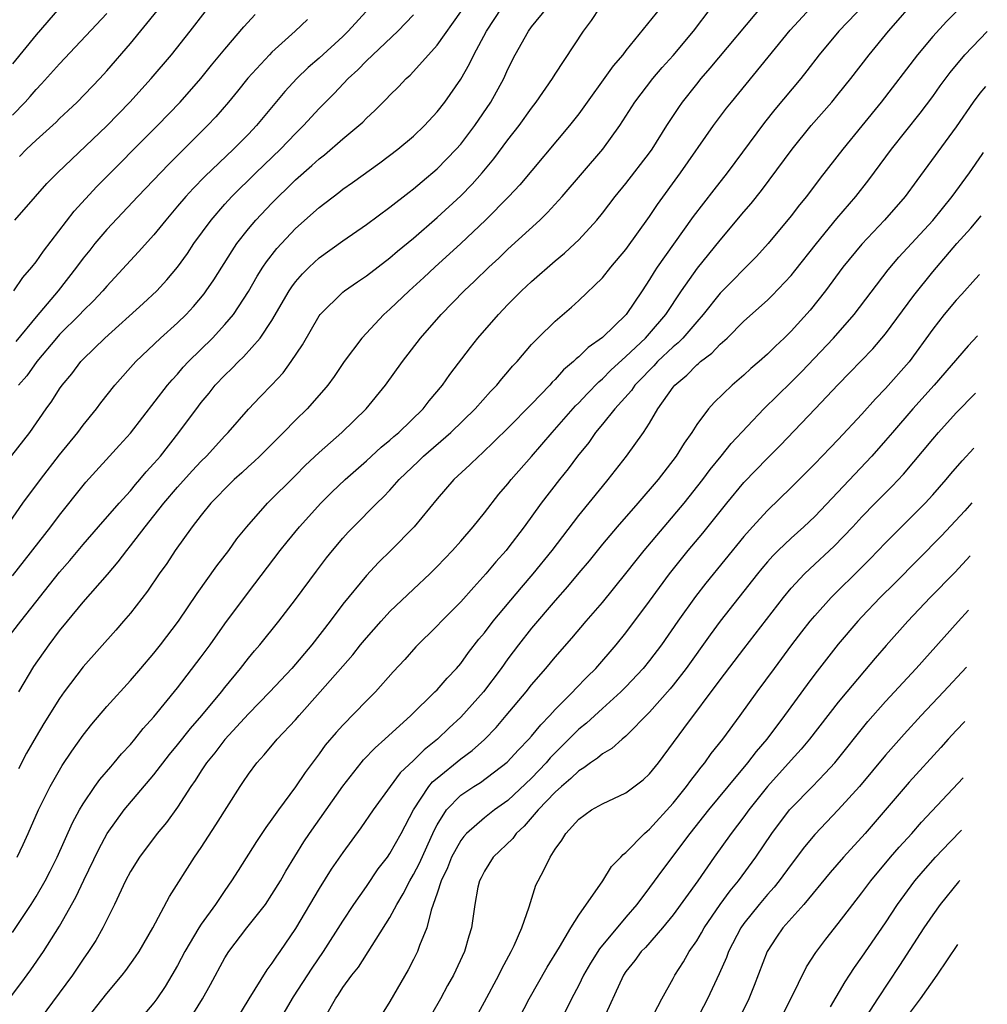
# Model space of a CAD drawing. Units: inches. Extents: x 2646000 to 2646659, y 1512000 to 1515000.
# Drawn here: x 2646522 to 2646604, y 1513217 to 1513300 of the extents above; entities that cross this region are included whole.
import ezdxf

# ---------------------------------------------------------------- set-up
doc = ezdxf.new("R2010")
doc.units = ezdxf.units.IN
doc.header["$MEASUREMENT"] = 0
doc.layers.add('LD26461512_2ft', color=41, linetype='Continuous')

msp = doc.modelspace()

# ---------------------------------------------------------------- linework, layer by layer
at = {"layer": 'LD26461512_2ft'}
for points, elevation in [([(2646603, 1513302.723), (2646600.161, 1513299.839), (2646599, 1513298.559), (2646597.698, 1513297), (2646594.618, 1513293), (2646593, 1513290.985), (2646591.375, 1513289), (2646589.463, 1513286.537), (2646588.3, 1513285), (2646587.713, 1513284.287), (2646587, 1513283.343), (2646585.053, 1513281), (2646584.076, 1513279.923), (2646581, 1513276.815), (2646579.557, 1513275), (2646579, 1513274.383), (2646577.811, 1513273), (2646577.418, 1513272.582), (2646577, 1513272.253), (2646575.686, 1513271), (2646575.363, 1513270.637), (2646575, 1513270.29), (2646574.378, 1513269.623), (2646573.764, 1513269), (2646573.459, 1513268.541), (2646572.063, 1513267), (2646571, 1513265.689), (2646570.419, 1513265), (2646569.842, 1513264.159), (2646568.896, 1513263), (2646568.1, 1513261.9), (2646567.361, 1513261), (2646565.823, 1513259), (2646564.371, 1513257), (2646563, 1513255.203), (2646562.838, 1513255), (2646561.975, 1513254.025), (2646561.127, 1513253), (2646560.103, 1513251.897), (2646559, 1513250.65), (2646557.354, 1513249), (2646557, 1513248.616), (2646555.184, 1513246.816), (2646554.249, 1513245.751), (2646553.285, 1513244.715), (2646551.76, 1513243), (2646551, 1513242.246), (2646549, 1513240.2), (2646548.427, 1513239.573), (2646547.521, 1513238.479), (2646547, 1513237.753), (2646545.816, 1513236.184), (2646545, 1513234.972), (2646543.542, 1513233), (2646543, 1513232.212), (2646542.485, 1513231.515), (2646541.681, 1513230.319), (2646540.123, 1513227.877), (2646539.581, 1513227), (2646539, 1513226.175), (2646538.205, 1513225), (2646537, 1513223.316), (2646536.797, 1513223), (2646535.627, 1513221), (2646535, 1513219.823), (2646534.523, 1513219), (2646533.95, 1513218.05), (2646533.245, 1513217), (2646533, 1513216.664), (2646531.585, 1513215)], 10016), ([(2646593.941, 1513302.059), (2646591.038, 1513299), (2646589.382, 1513297), (2646588.341, 1513295.659), (2646587.81, 1513295), (2646585.627, 1513292.373), (2646584.742, 1513291.258), (2646581.58, 1513287), (2646580.444, 1513285.557), (2646578.71, 1513283.29), (2646577.031, 1513280.969), (2646575.64, 1513279), (2646575.384, 1513278.616), (2646575, 1513277.951), (2646574.382, 1513277), (2646573.028, 1513275), (2646571, 1513273.053), (2646569.797, 1513272.204), (2646569, 1513271.406), (2646568.768, 1513271.232), (2646568.55, 1513271), (2646567.705, 1513270.294), (2646567, 1513269.48), (2646566.755, 1513269.245), (2646566.549, 1513269), (2646565, 1513267.385), (2646563, 1513265.354), (2646560.792, 1513263.208), (2646560.53, 1513263), (2646559.755, 1513262.245), (2646558.409, 1513261), (2646557, 1513259.377), (2646555.046, 1513257), (2646553.073, 1513255), (2646552.029, 1513253.971), (2646551, 1513252.883), (2646549, 1513250.432), (2646547.929, 1513249), (2646546.364, 1513247), (2646544.673, 1513245), (2646542.829, 1513243), (2646541, 1513241.135), (2646539, 1513238.981), (2646538.149, 1513237.851), (2646537.445, 1513237), (2646537, 1513236.32), (2646536.496, 1513235.504), (2646536.13, 1513235), (2646535, 1513233.248), (2646534.064, 1513231.936), (2646533.272, 1513231), (2646531.762, 1513229), (2646531, 1513227.797), (2646530.576, 1513227), (2646529.649, 1513225), (2646528.666, 1513223), (2646528.063, 1513221.937), (2646527.457, 1513221), (2646527, 1513220.36), (2646526.08, 1513219), (2646522.234, 1513213.766)], 10012), ([(2646514.669, 1513209), (2646521.719, 1513218.281), (2646522.563, 1513219.437), (2646523.638, 1513221), (2646525, 1513223.157), (2646526.386, 1513225.614), (2646527.04, 1513227.04), (2646528.317, 1513229.683), (2646529.035, 1513231), (2646530.48, 1513233), (2646533, 1513235.973), (2646534.308, 1513237.692), (2646535, 1513238.527), (2646536.086, 1513239.914), (2646537.052, 1513241), (2646538.713, 1513243), (2646539, 1513243.37), (2646540.34, 1513245), (2646541, 1513245.853), (2646541.516, 1513246.483), (2646541.966, 1513247), (2646543.572, 1513249), (2646545, 1513250.85), (2646546.76, 1513253.241), (2646547.625, 1513254.375), (2646548.128, 1513255), (2646549, 1513256.026), (2646549.464, 1513256.536), (2646549.902, 1513257), (2646551.884, 1513259), (2646552.46, 1513259.54), (2646553, 1513260.116), (2646553.783, 1513261), (2646555.431, 1513262.569), (2646555.849, 1513263), (2646558.153, 1513265), (2646560.223, 1513267), (2646561.529, 1513268.472), (2646562.051, 1513269), (2646562.471, 1513269.529), (2646563, 1513270.125), (2646563.398, 1513270.603), (2646563.773, 1513271), (2646565, 1513272.44), (2646565.534, 1513273), (2646567, 1513274.437), (2646568.383, 1513275.617), (2646569, 1513276.173), (2646571, 1513278.091), (2646571.728, 1513279), (2646573, 1513280.515), (2646575, 1513283.307), (2646575.675, 1513284.325), (2646577.622, 1513287), (2646580.424, 1513291), (2646581.524, 1513292.476), (2646581.936, 1513293), (2646586.912, 1513299.088), (2646588.661, 1513301)], 10010), ([(2646520.171, 1513247), (2646521.7, 1513249), (2646525, 1513253.159), (2646525.858, 1513254.142), (2646527, 1513255.505), (2646528.294, 1513257), (2646530.042, 1513259), (2646531, 1513260.055), (2646531.425, 1513260.575), (2646531.813, 1513261), (2646532.346, 1513261.654), (2646533, 1513262.364), (2646533.284, 1513262.715), (2646533.539, 1513263), (2646535.115, 1513265), (2646536.766, 1513267.233), (2646537, 1513267.534), (2646537.668, 1513268.332), (2646538.196, 1513269), (2646539, 1513269.863), (2646539.588, 1513270.412), (2646540.151, 1513271), (2646540.596, 1513271.404), (2646542.01, 1513273), (2646543, 1513274.482), (2646544.467, 1513277), (2646544.675, 1513277.325), (2646545, 1513277.756), (2646545.573, 1513278.427), (2646546.144, 1513279), (2646547, 1513279.8), (2646549, 1513281.246), (2646551, 1513282.614), (2646553, 1513284.088), (2646554.627, 1513285.373), (2646555, 1513285.649), (2646555.721, 1513286.278), (2646557, 1513287.344), (2646558.623, 1513289), (2646559, 1513289.428), (2646560.206, 1513291), (2646561.555, 1513293), (2646562.644, 1513295), (2646563, 1513295.777), (2646563.617, 1513297), (2646564.735, 1513299), (2646565, 1513299.362), (2646566.311, 1513301)], 10000), ([(2646521, 1513222.607), (2646522.583, 1513225), (2646523, 1513225.665), (2646523.778, 1513227), (2646524.194, 1513227.806), (2646524.805, 1513229), (2646526.098, 1513231.902), (2646526.687, 1513233), (2646527, 1513233.533), (2646527.995, 1513235), (2646528.413, 1513235.587), (2646529.331, 1513236.669), (2646529.636, 1513237), (2646530.25, 1513237.75), (2646531, 1513238.559), (2646531.372, 1513239), (2646532.096, 1513239.904), (2646533, 1513240.888), (2646535, 1513243.356), (2646537, 1513245.987), (2646537.747, 1513247), (2646539, 1513248.763), (2646541, 1513251.467), (2646543.701, 1513255), (2646544.279, 1513255.721), (2646545.333, 1513257), (2646547.152, 1513259), (2646548.078, 1513259.922), (2646549.19, 1513261), (2646551, 1513262.6), (2646552.26, 1513263.74), (2646553, 1513264.352), (2646553.337, 1513264.663), (2646553.748, 1513265), (2646555.811, 1513267), (2646556.33, 1513267.67), (2646557.445, 1513269), (2646558.079, 1513269.921), (2646559.813, 1513272.187), (2646560.456, 1513273), (2646562.19, 1513275), (2646563, 1513275.842), (2646564.151, 1513277), (2646565, 1513277.792), (2646567, 1513279.538), (2646567.806, 1513280.194), (2646568.679, 1513281), (2646569, 1513281.314), (2646570.533, 1513283), (2646571, 1513283.573), (2646572.079, 1513285), (2646573, 1513286.104), (2646575, 1513288.696), (2646575.216, 1513289), (2646576.473, 1513291), (2646577.472, 1513292.527), (2646577.807, 1513293), (2646579, 1513294.523), (2646579.385, 1513295), (2646580.139, 1513295.861), (2646584.689, 1513301.311)], 10008), ([(2646521, 1513252.833), (2646524.258, 1513257), (2646525, 1513257.986), (2646527, 1513260.51), (2646527.223, 1513260.777), (2646530.084, 1513263.916), (2646531, 1513264.949), (2646534.138, 1513269), (2646534.532, 1513269.469), (2646535, 1513269.951), (2646535.483, 1513270.517), (2646535.935, 1513271), (2646537.948, 1513273), (2646539, 1513274.138), (2646539.725, 1513275), (2646541, 1513276.949), (2646541.754, 1513278.246), (2646542.233, 1513279), (2646542.538, 1513279.461), (2646543.413, 1513280.587), (2646545, 1513282.281), (2646547, 1513284.071), (2646548.667, 1513285.333), (2646549, 1513285.603), (2646549.825, 1513286.175), (2646552.143, 1513287.857), (2646553.659, 1513289), (2646555, 1513290.12), (2646555.929, 1513291), (2646557, 1513292.168), (2646557.647, 1513293), (2646559, 1513294.938), (2646559.751, 1513296.249), (2646560.109, 1513297), (2646561.184, 1513299), (2646562.494, 1513301)], 9998), ([(2646521.389, 1513229), (2646521.918, 1513230.082), (2646522.338, 1513231), (2646523.217, 1513233), (2646524.196, 1513235), (2646525.22, 1513236.78), (2646526.03, 1513237.97), (2646527, 1513239.329), (2646527.736, 1513240.264), (2646529, 1513241.778), (2646531, 1513243.979), (2646531.887, 1513245), (2646533, 1513246.294), (2646533.556, 1513247), (2646535.066, 1513249), (2646536.661, 1513251.338), (2646538.315, 1513253.685), (2646539.33, 1513255), (2646540.025, 1513255.975), (2646540.864, 1513257), (2646542.622, 1513259), (2646545, 1513261.362), (2646545.81, 1513262.189), (2646547, 1513263.31), (2646548.912, 1513265), (2646550.982, 1513267), (2646552.619, 1513269), (2646554.053, 1513271), (2646555.579, 1513273), (2646557.332, 1513275), (2646559.291, 1513277), (2646560.175, 1513277.826), (2646561.367, 1513279), (2646562.225, 1513279.775), (2646563, 1513280.519), (2646565.705, 1513283), (2646566.364, 1513283.636), (2646567.599, 1513285), (2646571.046, 1513289), (2646572.496, 1513291), (2646573.761, 1513293), (2646575.292, 1513295), (2646576.081, 1513295.919), (2646577, 1513296.935), (2646578.738, 1513299), (2646580.235, 1513301)], 10006), ([(2646575.926, 1513301), (2646573, 1513297.372), (2646572.725, 1513297), (2646571.924, 1513296.076), (2646569, 1513292.002), (2646568.216, 1513291), (2646564.012, 1513285.988), (2646563.088, 1513285), (2646561.11, 1513283), (2646559, 1513281.024), (2646556.796, 1513279), (2646555.873, 1513278.126), (2646554.623, 1513277), (2646553, 1513275.449), (2646552.483, 1513275), (2646550.608, 1513273), (2646549.13, 1513271), (2646548.266, 1513269.734), (2646547.724, 1513269), (2646547.397, 1513268.603), (2646545.991, 1513267), (2646545, 1513266.031), (2646543.989, 1513265), (2646541.972, 1513263), (2646541.477, 1513262.523), (2646541, 1513262.102), (2646540.435, 1513261.565), (2646539.788, 1513261), (2646539, 1513260.23), (2646538.413, 1513259.586), (2646537.815, 1513259), (2646537, 1513257.996), (2646536.23, 1513257), (2646534.808, 1513255), (2646534.099, 1513253.901), (2646533.448, 1513253), (2646532.453, 1513251.546), (2646531, 1513249.684), (2646530.425, 1513249), (2646529.764, 1513248.236), (2646527, 1513245.123), (2646525.398, 1513243), (2646525, 1513242.439), (2646523.672, 1513240.328), (2646523, 1513239.227), (2646522.194, 1513237.806), (2646521.505, 1513236.495)], 10004), ([(2646551.259, 1513301), (2646549.448, 1513299), (2646549, 1513298.565), (2646547, 1513296.718), (2646546.077, 1513295.923), (2646545.106, 1513295), (2646544.093, 1513293.907), (2646541.676, 1513291), (2646541, 1513290.291), (2646539.729, 1513289), (2646537.301, 1513286.7), (2646536.313, 1513285.687), (2646535.691, 1513285), (2646535, 1513284.167), (2646533.996, 1513283), (2646533, 1513281.759), (2646531.699, 1513280.301), (2646529, 1513277.4), (2646528.664, 1513277), (2646527.862, 1513276.139), (2646527, 1513275.312), (2646526.712, 1513275), (2646525, 1513273.292), (2646524.744, 1513273), (2646523.082, 1513271), (2646522.213, 1513269.787), (2646521.518, 1513269)], 9992), ([(2646521.55, 1513243), (2646522.827, 1513245.173), (2646524.105, 1513247), (2646525, 1513248.189), (2646525.659, 1513249), (2646527, 1513250.601), (2646529.047, 1513252.953), (2646529.968, 1513254.032), (2646530.689, 1513255), (2646531, 1513255.375), (2646532.245, 1513257), (2646533, 1513257.925), (2646533.844, 1513259), (2646535, 1513260.356), (2646536.247, 1513261.752), (2646537, 1513262.56), (2646537.449, 1513263), (2646539, 1513264.713), (2646539.283, 1513265), (2646541, 1513266.963), (2646541.99, 1513268.011), (2646542.981, 1513269.019), (2646543.94, 1513270.06), (2646544.628, 1513271), (2646545.574, 1513272.426), (2646547, 1513274.873), (2646547.095, 1513275), (2646549, 1513276.879), (2646549.15, 1513277), (2646550.237, 1513277.763), (2646551, 1513278.274), (2646553, 1513279.798), (2646553.642, 1513280.358), (2646555, 1513281.474), (2646557, 1513283.221), (2646559, 1513285.065), (2646559.961, 1513286.039), (2646560.813, 1513287), (2646561.813, 1513288.187), (2646563, 1513289.789), (2646563.944, 1513291), (2646565, 1513292.492), (2646565.399, 1513293), (2646566.776, 1513295), (2646567, 1513295.367), (2646569.415, 1513299), (2646570.088, 1513299.913), (2646570.794, 1513301)], 10002), ([(2646527, 1513214.913), (2646529, 1513217.442), (2646530.3, 1513219), (2646530.607, 1513219.393), (2646531.439, 1513220.561), (2646531.731, 1513221), (2646532.915, 1513223), (2646534.327, 1513225.673), (2646536.437, 1513229), (2646537, 1513229.83), (2646538.252, 1513231.748), (2646540.307, 1513235), (2646540.594, 1513235.406), (2646541, 1513236.042), (2646541.703, 1513237), (2646542.333, 1513237.667), (2646543.436, 1513239), (2646545, 1513240.652), (2646545.294, 1513241), (2646547.092, 1513243), (2646549.845, 1513246.155), (2646550.507, 1513247), (2646551, 1513247.599), (2646552.243, 1513249), (2646553, 1513249.822), (2646555, 1513251.726), (2646556.366, 1513253), (2646557, 1513253.624), (2646558.313, 1513255), (2646559, 1513255.769), (2646560.038, 1513257), (2646561, 1513258.189), (2646562.229, 1513259.771), (2646563, 1513260.647), (2646563.28, 1513261), (2646565, 1513262.97), (2646566.745, 1513265), (2646568.739, 1513267.261), (2646569, 1513267.51), (2646569.716, 1513268.284), (2646570.705, 1513269.294), (2646571, 1513269.532), (2646571.724, 1513270.276), (2646573, 1513271.43), (2646574.65, 1513273), (2646575, 1513273.384), (2646576.394, 1513275), (2646577.72, 1513277), (2646579.068, 1513278.933), (2646581, 1513281.305), (2646583, 1513283.706), (2646583.6, 1513284.4), (2646584.487, 1513285.513), (2646587.076, 1513289), (2646588.699, 1513291), (2646590.437, 1513293), (2646591, 1513293.679), (2646592.057, 1513295), (2646593.606, 1513297), (2646595.251, 1513299), (2646596.072, 1513299.928), (2646597, 1513301.007)], 10014), ([(2646520.486, 1513257), (2646521.892, 1513259), (2646523.39, 1513261), (2646525, 1513263.096), (2646526.544, 1513265), (2646527, 1513265.608), (2646528.133, 1513267), (2646528.503, 1513267.497), (2646529.675, 1513269), (2646531.447, 1513271), (2646533.564, 1513273), (2646535, 1513274.286), (2646535.72, 1513275), (2646536.337, 1513275.663), (2646537.247, 1513276.753), (2646537.424, 1513277), (2646538.067, 1513277.933), (2646539.612, 1513280.388), (2646540.031, 1513281), (2646541, 1513282.248), (2646541.634, 1513283), (2646543, 1513284.44), (2646543.557, 1513285), (2646544.3, 1513285.7), (2646545, 1513286.398), (2646546.386, 1513287.615), (2646547, 1513288.19), (2646547.462, 1513288.538), (2646549, 1513289.874), (2646550.359, 1513291), (2646550.694, 1513291.306), (2646551, 1513291.631), (2646551.717, 1513292.283), (2646552.419, 1513293), (2646552.719, 1513293.282), (2646553, 1513293.591), (2646553.713, 1513294.287), (2646554.373, 1513295), (2646554.707, 1513295.293), (2646555, 1513295.598), (2646557, 1513297.83), (2646559, 1513300.641)], 9996), ([(2646520.956, 1513263.044), (2646522.471, 1513265), (2646523.867, 1513267), (2646524.349, 1513267.651), (2646525, 1513268.68), (2646525.226, 1513269), (2646526.027, 1513269.973), (2646526.807, 1513271), (2646527, 1513271.206), (2646528.843, 1513273), (2646532.079, 1513275.921), (2646533.233, 1513277), (2646534.08, 1513277.92), (2646535, 1513279.014), (2646535.83, 1513280.17), (2646536.389, 1513281), (2646537.834, 1513283), (2646539, 1513284.353), (2646539.587, 1513285), (2646541.63, 1513287), (2646543.715, 1513289), (2646545, 1513290.342), (2646545.673, 1513291), (2646547, 1513292.467), (2646548.262, 1513293.738), (2646549.451, 1513295), (2646550.271, 1513295.729), (2646551, 1513296.487), (2646553.665, 1513299), (2646555, 1513300.381)], 9994), ([(2646525, 1513300.981), (2646523, 1513298.7), (2646521, 1513296.228)], 9980), ([(2646521, 1513291.876), (2646522.088, 1513293), (2646522.519, 1513293.481), (2646523, 1513294.054), (2646523.466, 1513294.534), (2646525, 1513296.242), (2646529, 1513300.5)], 9982), ([(2646521.111, 1513277), (2646521.877, 1513278.123), (2646522.645, 1513279), (2646523, 1513279.455), (2646523.631, 1513280.369), (2646526.248, 1513283.752), (2646528.161, 1513285.839), (2646533.296, 1513291), (2646535.207, 1513293), (2646536.977, 1513295), (2646537.88, 1513296.121), (2646539, 1513297.475), (2646540.622, 1513299.378), (2646541.58, 1513300.42)], 9988), ([(2646521.215, 1513283), (2646522.944, 1513285), (2646523.915, 1513286.085), (2646524.811, 1513287), (2646529, 1513290.975), (2646530.952, 1513293), (2646532.765, 1513295), (2646534.479, 1513297), (2646536.076, 1513299), (2646537.346, 1513300.654)], 9986), ([(2646521.611, 1513288.389), (2646522.191, 1513289), (2646523, 1513289.775), (2646524.695, 1513291.305), (2646525, 1513291.608), (2646525.727, 1513292.273), (2646526.485, 1513293), (2646528.396, 1513295), (2646529, 1513295.66), (2646531, 1513297.958), (2646533.28, 1513300.72)], 9984), ([(2646545.997, 1513300.003), (2646544.97, 1513299), (2646543, 1513297.223), (2646542.783, 1513297), (2646540.965, 1513295.035), (2646540.075, 1513293.924), (2646539.305, 1513293), (2646538.24, 1513291.76), (2646537.524, 1513291), (2646534.254, 1513287.746), (2646531.623, 1513285), (2646529, 1513282.204), (2646527.99, 1513281), (2646527.55, 1513280.45), (2646527, 1513279.755), (2646526.444, 1513279), (2646524.864, 1513277), (2646523, 1513274.809), (2646521.293, 1513272.707)], 9990), ([(2646535.855, 1513215), (2646537.125, 1513217), (2646537.796, 1513218.204), (2646539, 1513220.461), (2646539.331, 1513221), (2646540.862, 1513223), (2646542.439, 1513225), (2646543, 1513225.832), (2646543.71, 1513227), (2646544.179, 1513227.821), (2646545.71, 1513230.29), (2646546.178, 1513231), (2646549, 1513235.027), (2646550.57, 1513237), (2646550.765, 1513237.235), (2646551.738, 1513238.262), (2646552.575, 1513239), (2646554.759, 1513241), (2646556.813, 1513243), (2646557, 1513243.195), (2646557.834, 1513244.166), (2646558.649, 1513245), (2646559, 1513245.406), (2646559.665, 1513246.335), (2646560.536, 1513247.463), (2646561, 1513248.017), (2646561.735, 1513249), (2646564.134, 1513251.865), (2646565.132, 1513253), (2646566.751, 1513255), (2646569, 1513257.958), (2646571, 1513260.416), (2646571.496, 1513261), (2646573.052, 1513263), (2646574.477, 1513265), (2646575, 1513265.795), (2646575.717, 1513267), (2646577, 1513268.83), (2646577.136, 1513269), (2646578.155, 1513269.845), (2646579, 1513270.719), (2646579.159, 1513270.84), (2646579.33, 1513271), (2646580.285, 1513271.715), (2646581, 1513272.488), (2646581.572, 1513273), (2646583, 1513274.415), (2646585, 1513276.221), (2646585.397, 1513276.603), (2646587, 1513278.307), (2646587.315, 1513278.685), (2646589.139, 1513281), (2646590.877, 1513283.123), (2646592.481, 1513285), (2646593.58, 1513286.42), (2646595.501, 1513289), (2646597.937, 1513292.062), (2646599, 1513293.476), (2646599.633, 1513294.367), (2646600.483, 1513295.517), (2646601.726, 1513297), (2646603, 1513298.331), (2646603.628, 1513298.971)], 10018), ([(2646603.477, 1513294.33), (2646603, 1513293.757), (2646602.433, 1513293), (2646601, 1513290.894), (2646597.642, 1513286.358), (2646596.657, 1513285), (2646594.928, 1513283), (2646593, 1513280.96), (2646591.389, 1513279), (2646589.911, 1513277), (2646588.626, 1513275.374), (2646587, 1513273.575), (2646586.419, 1513273), (2646585.683, 1513272.317), (2646585, 1513271.628), (2646584.299, 1513271), (2646583.596, 1513270.404), (2646583, 1513269.853), (2646581.991, 1513269), (2646580.464, 1513267.536), (2646579.984, 1513267), (2646579, 1513265.68), (2646578.574, 1513265), (2646577.924, 1513264.076), (2646577.266, 1513263), (2646575.72, 1513261), (2646574.008, 1513259), (2646572.243, 1513257), (2646571, 1513255.538), (2646569.872, 1513254.128), (2646569, 1513253.103), (2646568.061, 1513251.939), (2646567, 1513250.755), (2646565, 1513248.413), (2646563.889, 1513247), (2646563, 1513245.805), (2646562.432, 1513245), (2646560.929, 1513243), (2646559, 1513240.868), (2646558.025, 1513239.975), (2646557.024, 1513239), (2646555.896, 1513238.104), (2646555, 1513237.2), (2646553.865, 1513236.135), (2646553.007, 1513235), (2646551.565, 1513233), (2646550.527, 1513231.473), (2646549, 1513229.403), (2646548.03, 1513227.97), (2646547, 1513226.342), (2646545, 1513222.94), (2646543.665, 1513221), (2646543.385, 1513220.615), (2646543, 1513220.008), (2646542.565, 1513219.436), (2646541.04, 1513217), (2646539.828, 1513215)], 10020), ([(2646543.558, 1513215), (2646544.834, 1513217.166), (2646546.397, 1513219.603), (2646547.357, 1513221), (2646549, 1513223.588), (2646549.933, 1513225), (2646551, 1513226.526), (2646552.003, 1513227.997), (2646552.786, 1513229), (2646553, 1513229.298), (2646553.956, 1513231), (2646554.981, 1513233), (2646556.302, 1513235), (2646556.619, 1513235.381), (2646557, 1513235.702), (2646559, 1513237.322), (2646559.959, 1513238.041), (2646561.014, 1513238.986), (2646561.999, 1513240.001), (2646562.858, 1513241), (2646564.53, 1513243), (2646565, 1513243.602), (2646566.215, 1513245), (2646567, 1513245.953), (2646568.425, 1513247.575), (2646569.631, 1513249), (2646571, 1513250.58), (2646573, 1513253.028), (2646573.855, 1513254.145), (2646574.553, 1513255), (2646577.927, 1513259), (2646579.514, 1513261), (2646580.138, 1513261.862), (2646581.082, 1513263), (2646581.929, 1513264.07), (2646584.695, 1513267), (2646587, 1513269.26), (2646587.867, 1513270.133), (2646590.581, 1513273), (2646592.344, 1513275), (2646595.221, 1513278.779), (2646596.143, 1513279.857), (2646599, 1513282.973), (2646600.647, 1513285), (2646602.124, 1513287), (2646603.186, 1513288.55), (2646603.295, 1513288.717)], 10022), ([(2646547.56, 1513215.561), (2646548.383, 1513217), (2646548.643, 1513217.357), (2646549, 1513217.94), (2646549.769, 1513219), (2646550.321, 1513219.679), (2646553, 1513223.878), (2646553.592, 1513225), (2646554.119, 1513225.881), (2646554.673, 1513227), (2646555, 1513227.537), (2646555.5, 1513228.5), (2646556.745, 1513231.255), (2646557, 1513231.733), (2646557.797, 1513233), (2646559, 1513234.241), (2646560.116, 1513235), (2646560.662, 1513235.337), (2646562.942, 1513237.058), (2646563.896, 1513238.104), (2646564.767, 1513239), (2646565, 1513239.268), (2646565.774, 1513240.226), (2646566.54, 1513241), (2646567, 1513241.503), (2646568.495, 1513243), (2646568.731, 1513243.269), (2646569.717, 1513244.283), (2646570.451, 1513245), (2646572.172, 1513247), (2646573, 1513248.027), (2646575, 1513250.692), (2646576.684, 1513253), (2646577.705, 1513254.294), (2646578.276, 1513255), (2646579.527, 1513256.473), (2646581.541, 1513259), (2646583, 1513260.752), (2646585, 1513262.826), (2646586.086, 1513263.914), (2646589.05, 1513267), (2646591, 1513269.072), (2646591.956, 1513270.043), (2646593.915, 1513272.085), (2646595, 1513273.361), (2646597.39, 1513276.61), (2646599, 1513278.601), (2646601.049, 1513281), (2646602.226, 1513282.303), (2646603.12, 1513283.359)], 10024), ([(2646602.959, 1513278.397), (2646602.632, 1513278.012), (2646601.469, 1513276.707), (2646601, 1513276.203), (2646599.982, 1513275), (2646599, 1513273.761), (2646597, 1513270.98), (2646595, 1513268.725), (2646594.144, 1513267.856), (2646593, 1513266.553), (2646591, 1513264.404), (2646590.301, 1513263.699), (2646589, 1513262.341), (2646587, 1513260.318), (2646585, 1513258.384), (2646583.729, 1513257), (2646583, 1513256.177), (2646579.776, 1513252.224), (2646578.9, 1513251.1), (2646577.403, 1513249), (2646576.006, 1513247), (2646575, 1513245.661), (2646574.468, 1513245), (2646573, 1513243.426), (2646572.578, 1513243), (2646571, 1513241.597), (2646569.647, 1513240.353), (2646569, 1513239.837), (2646568.572, 1513239.428), (2646568.173, 1513239), (2646566.588, 1513237.412), (2646566.242, 1513237), (2646565, 1513235.7), (2646563, 1513233.8), (2646561.861, 1513233), (2646561, 1513232.342), (2646559.477, 1513231), (2646559.25, 1513230.75), (2646559, 1513230.423), (2646558.228, 1513229), (2646557.89, 1513228.109), (2646557.339, 1513227), (2646557, 1513225.937), (2646556.497, 1513224.497), (2646556.131, 1513223), (2646555.511, 1513221.512), (2646555.337, 1513221), (2646555, 1513220.321), (2646554.552, 1513219.448), (2646553, 1513216.772), (2646551.553, 1513214.446)], 10026), ([(2646602.79, 1513273.195), (2646602.001, 1513272.328), (2646599.121, 1513269), (2646597.31, 1513267), (2646595.579, 1513265), (2646595, 1513264.31), (2646593.85, 1513263), (2646589, 1513257.876), (2646588.08, 1513257), (2646587, 1513256.035), (2646585.914, 1513255), (2646585.455, 1513254.545), (2646585, 1513254.035), (2646584.523, 1513253.477), (2646584.138, 1513253), (2646581, 1513248.996), (2646580.15, 1513247.85), (2646578.11, 1513245), (2646577, 1513243.569), (2646576.745, 1513243.255), (2646575, 1513241.275), (2646573, 1513239.26), (2646572.678, 1513239), (2646571.796, 1513238.204), (2646571, 1513237.76), (2646570.602, 1513237.398), (2646570.004, 1513237), (2646569.441, 1513236.56), (2646569, 1513236.329), (2646568.335, 1513235.665), (2646567.54, 1513235), (2646567, 1513234.505), (2646565.574, 1513233), (2646564.383, 1513231.617), (2646563.684, 1513231), (2646563.406, 1513230.594), (2646561.745, 1513229), (2646561, 1513227.806), (2646560.74, 1513227.259), (2646560.592, 1513227), (2646560.459, 1513226.459), (2646560.186, 1513225), (2646559.915, 1513223), (2646559.687, 1513222.313), (2646559.329, 1513221), (2646558.389, 1513219), (2646557.886, 1513218.114), (2646557.284, 1513217), (2646554.988, 1513213)], 10028), ([(2646559.677, 1513214.322), (2646561, 1513216.727), (2646562.22, 1513219), (2646562.469, 1513219.531), (2646563.271, 1513221), (2646563.518, 1513221.518), (2646564.166, 1513223), (2646564.784, 1513224.784), (2646565.374, 1513226.626), (2646565.549, 1513227), (2646566.06, 1513227.94), (2646566.567, 1513229), (2646567, 1513229.676), (2646567.572, 1513230.428), (2646567.913, 1513231), (2646569, 1513232.208), (2646570.075, 1513233), (2646571, 1513233.522), (2646573, 1513234.443), (2646574.45, 1513235.549), (2646575, 1513236.062), (2646575.755, 1513237), (2646577.904, 1513239.904), (2646581, 1513244.028), (2646583, 1513246.659), (2646586.34, 1513251), (2646587, 1513251.79), (2646588.133, 1513253), (2646588.573, 1513253.427), (2646590.651, 1513255.349), (2646592.225, 1513257), (2646593, 1513257.843), (2646594.121, 1513259), (2646595.563, 1513260.437), (2646596.531, 1513261.469), (2646599, 1513264.424), (2646599.497, 1513265), (2646601, 1513266.654), (2646602.631, 1513268.323)], 10030), ([(2646562.727, 1513213), (2646564.804, 1513217), (2646566.318, 1513219.682), (2646567.365, 1513221.365), (2646568.339, 1513223), (2646569, 1513224.07), (2646571.05, 1513227), (2646571.789, 1513228.211), (2646572.572, 1513229), (2646572.762, 1513229.238), (2646573, 1513229.401), (2646574.561, 1513231), (2646574.789, 1513231.211), (2646575, 1513231.365), (2646577, 1513233.586), (2646578.133, 1513235), (2646578.489, 1513235.511), (2646579, 1513236.143), (2646579.364, 1513236.636), (2646579.676, 1513237), (2646580.222, 1513237.778), (2646581.208, 1513239), (2646582.684, 1513241), (2646584.115, 1513243), (2646585.59, 1513245), (2646587.074, 1513247), (2646587.907, 1513248.093), (2646588.625, 1513249), (2646589, 1513249.448), (2646590.395, 1513251), (2646590.693, 1513251.308), (2646592.714, 1513253.287), (2646593.706, 1513254.293), (2646595, 1513255.646), (2646598.356, 1513259), (2646599, 1513259.7), (2646600.134, 1513261), (2646600.524, 1513261.476), (2646601.492, 1513262.596), (2646602.481, 1513263.677)], 10032), ([(2646602.33, 1513259.032), (2646601.721, 1513258.35), (2646599.754, 1513256.246), (2646595.78, 1513252.22), (2646594.544, 1513251), (2646593, 1513249.368), (2646592.656, 1513249), (2646591, 1513247.042), (2646589, 1513244.501), (2646588.353, 1513243.647), (2646586.43, 1513241), (2646584.95, 1513239), (2646584.046, 1513237.954), (2646583.314, 1513237), (2646581.637, 1513235), (2646579.997, 1513233), (2646578.402, 1513231), (2646576.087, 1513227.913), (2646575, 1513226.436), (2646573.911, 1513225), (2646573, 1513223.927), (2646570.769, 1513221.232), (2646569.991, 1513220.008), (2646569.415, 1513219), (2646569, 1513218.147), (2646568.398, 1513217), (2646567.393, 1513215)], 10034), ([(2646602.184, 1513254.537), (2646600.869, 1513253.131), (2646598.797, 1513251), (2646596.885, 1513249), (2646595.061, 1513246.939), (2646594.134, 1513245.866), (2646591.708, 1513243), (2646591, 1513242.137), (2646588.561, 1513239), (2646587.855, 1513238.145), (2646587, 1513237.214), (2646585, 1513234.975), (2646583.421, 1513233), (2646583, 1513232.423), (2646581.909, 1513231), (2646580.483, 1513229), (2646579.095, 1513227), (2646577, 1513224.114), (2646576.086, 1513223), (2646574.644, 1513221.356), (2646574.299, 1513221), (2646573.76, 1513220.24), (2646573, 1513219.298), (2646572.801, 1513219), (2646570.957, 1513215)], 10036), ([(2646574.997, 1513215), (2646576.037, 1513217), (2646577, 1513218.717), (2646577.145, 1513219), (2646577.87, 1513220.13), (2646578.371, 1513221), (2646579, 1513221.908), (2646579.409, 1513222.59), (2646579.63, 1513223), (2646581, 1513224.991), (2646581.842, 1513226.157), (2646582.551, 1513227), (2646583.998, 1513229), (2646585.359, 1513231), (2646586.876, 1513233), (2646587, 1513233.146), (2646588.799, 1513235), (2646589.895, 1513236.106), (2646590.706, 1513237), (2646593.507, 1513240.492), (2646595, 1513242.205), (2646597.596, 1513245), (2646601.156, 1513248.975), (2646602.034, 1513249.936)], 10038), ([(2646601.877, 1513245.101), (2646599.921, 1513243), (2646598.017, 1513241), (2646596.575, 1513239.425), (2646595, 1513237.643), (2646592.786, 1513235), (2646591, 1513233.018), (2646589, 1513230.93), (2646588.13, 1513229.87), (2646587, 1513228.385), (2646585.996, 1513227), (2646585.556, 1513226.444), (2646585, 1513225.844), (2646584.293, 1513225), (2646583, 1513223.378), (2646582.73, 1513223), (2646581.691, 1513221), (2646581.509, 1513220.491), (2646580.892, 1513219.108), (2646579.903, 1513217), (2646578.866, 1513215)], 10040), ([(2646601.727, 1513240.5), (2646601, 1513239.738), (2646600.315, 1513239), (2646599.695, 1513238.305), (2646597, 1513235.365), (2646593.27, 1513231), (2646591.431, 1513229), (2646590.311, 1513227.689), (2646588.069, 1513225), (2646586.295, 1513223), (2646585.771, 1513222.229), (2646584.969, 1513221), (2646583.875, 1513218.125), (2646583.417, 1513217), (2646582.44, 1513215)], 10042), ([(2646585.959, 1513215), (2646586.945, 1513216.945), (2646588.305, 1513219.695), (2646589.091, 1513220.909), (2646589.951, 1513222.049), (2646591, 1513223.364), (2646592.238, 1513225), (2646593, 1513225.973), (2646593.748, 1513227), (2646595.424, 1513229), (2646596.157, 1513229.843), (2646597.22, 1513231), (2646598.045, 1513231.955), (2646601.571, 1513235.71)], 10044), ([(2646590.326, 1513216.326), (2646591.568, 1513218.432), (2646591.954, 1513219), (2646592.361, 1513219.639), (2646593, 1513220.511), (2646595, 1513223.425), (2646596.026, 1513225), (2646597.489, 1513227), (2646598.18, 1513227.82), (2646599.244, 1513229), (2646600.467, 1513230.292), (2646601.427, 1513231.274)], 10046), ([(2646601.289, 1513227.022), (2646601.181, 1513226.905), (2646599.639, 1513225), (2646599, 1513224.101), (2646598.261, 1513223), (2646596.191, 1513219.809), (2646594.314, 1513217), (2646593.015, 1513214.985)], 10048), ([(2646601.113, 1513221.607), (2646599.354, 1513219), (2646597.943, 1513217), (2646597, 1513215.759)], 10050)]:
    msp.add_lwpolyline(points, dxfattribs=dict(at, elevation=elevation))

doc.saveas('drawing.dxf')
